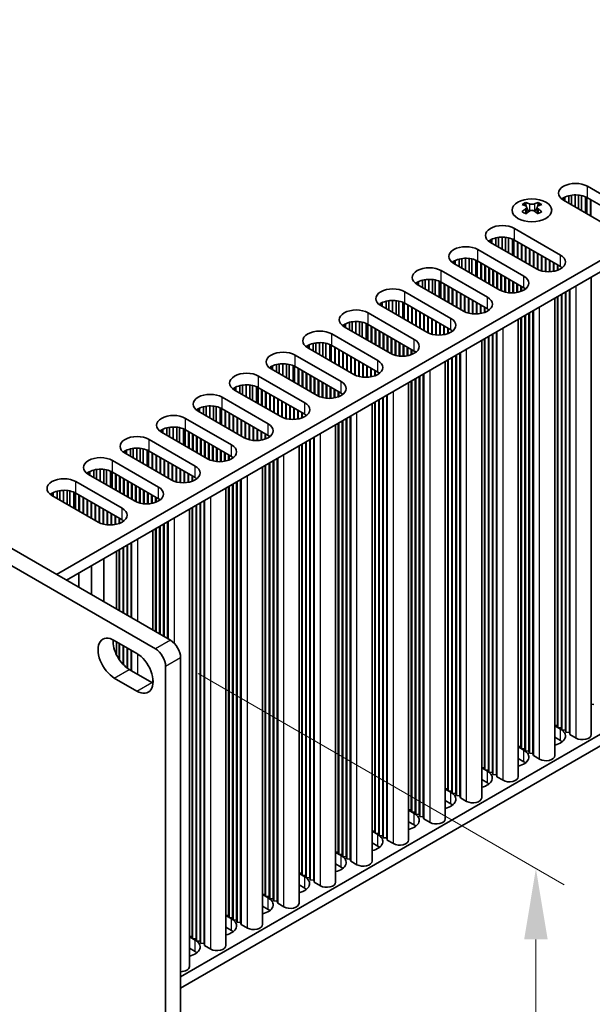
# Model space of a CAD drawing. Units: millimetres. Extents: x 0 to 9424, y 0 to 1686.
# Drawn here: x 520 to 621, y 791 to 965 of the extents above; entities that cross this region are included whole.
import ezdxf

# ---------------------------------------------------------------- set-up
doc = ezdxf.new("R2010")
doc.units = ezdxf.units.MM
doc.header["$LTSCALE"] = 5
doc.layers.get('Defpoints').update_dxf_attribs({"lineweight": 25})
for name, color, linetype, lineweight in [('Dimension (ISO)', 7, 'Continuous', 18), ('Visible (ISO)', 7, 'Continuous', 35), ('Visible Narrow (ISO)', 7, 'Continuous', 25)]:
    doc.layers.add(name, color=color, linetype=linetype, lineweight=lineweight)
doc.styles.add('Note Text (TK)', font='MS PGothic.ttf')
doc.dimstyles.new('Default - Method 1b (TK)', dxfattribs={"dimscale": 5, "dimtxt": 2.5, "dimasz": 2.5, "dimexe": 1, "dimexo": 1.5, "dimgap": 1, "dimtad": 1, "dimtoh": 1, "dimrnd": 1e-08, "dimdsep": 46, "dimtxsty": 'Note Text (TK)', "dimcen": 0.09, "dimdle": 5, "dimclrd": 100, "dimclre": 100, "dimclrt": 7, "dimadec": 1, "dimazin": 1, "dimtfac": 1, "dimtmove": 0, "dimatfit": 3, "dimfxl": 1, "dimtolj": 1, "dimlwd": -1, "dimlwe": -1, "dimarcsym": 0})

# ---------------------------------------------------------------- blocks, each defined once
blk = doc.blocks.new('*D15')
at = {"layer": 'Defpoints', "color": 0}
for p in [(119.11, 1010.89), (545.67, 764.61), (545.67, 687.04)]:
    blk.add_point(p, dxfattribs=at)
at = {"layer": 'Dimension (ISO)', "color": 100}
for p, q in [((119.11, 1002.23), (119.11, 927.55)), ((129.93, 927.07), (534.85, 693.29)), ((545.67, 755.95), (545.67, 681.27))]:
    blk.add_line(p, q, dxfattribs=at)
for points in [[(130.98, 928.87), (128.89, 925.27), (119.11, 933.32)], [(535.89, 695.1), (533.8, 691.49), (545.67, 687.04)]]:
    blk.add_solid(points, dxfattribs=at)
at = {"layer": 'Dimension (ISO)', "color": 7, "insert": (326.18, 825.43), "char_height": 12.5, "attachment_point": 4, "rotation": 330, "style": 'Note Text (TK)'}
blk.add_mtext('\\A1;{\\Q-30.000;\\W0.816;\\H0.816x;482.6}', dxfattribs=at)
blk = doc.blocks.new('*D16')
at = {"layer": 'Defpoints', "color": 0}
for p in [(543.9, 853.4), (543.9, 763.59), (611.08, 724.81)]:
    blk.add_point(p, dxfattribs=at)
at = {"layer": 'Dimension (ISO)', "color": 100}
for p, q in [((551.4, 849.07), (616.08, 811.73)), ((611.08, 802.12), (611.08, 737.31)), ((551.4, 759.26), (616.08, 721.92))]:
    blk.add_line(p, q, dxfattribs=at)
for points in [[(609, 802.12), (613.16, 802.12), (611.08, 814.62)], [(609, 737.31), (613.16, 737.31), (611.08, 724.81)]]:
    blk.add_solid(points, dxfattribs=at)
at = {"layer": 'Dimension (ISO)', "color": 7, "insert": (600.98, 761.3), "char_height": 12.5, "attachment_point": 4, "rotation": 90, "style": 'Note Text (TK)'}
blk.add_mtext('\\A1;{\\Q30.000;\\W0.816;\\H0.816x;88}', dxfattribs=at)

msp = doc.modelspace()

# ---------------------------------------------------------------- linework, layer by layer
at = {"layer": 'Visible (ISO)'}
for p, q in [((123.5286, 1099.1704), (546.5553, 854.9359)), ((120.877, 1097.6395), (543.9036, 853.4049)), ((723.2878, 980.2426), (526.4027, 866.5709)), ((723.2878, 978.2013), (528.1705, 865.5503)), ((620.1828, 935.1056), (628.3145, 930.4108)), ((609.2889, 932.2507), (609.2889, 931.98)), ((611.4544, 932.2507), (611.4544, 931.98)), ((615.9401, 932.6561), (615.9401, 933.0644)), ((624.0718, 927.9613), (615.9401, 932.6561)), ((616.1714, 932.5226), (616.1714, 933.1847)), ((616.8837, 932.1113), (616.8837, 933.4326)), ((617.3498, 931.8422), (617.3498, 933.5223)), ((617.9971, 931.4685), (617.9971, 933.5713)), ((618.6309, 931.1026), (618.6309, 933.5402)), ((619.1197, 930.8204), (619.1197, 933.4603)), ((619.8298, 930.4104), (619.8298, 933.2388)), ((620.0898, 930.2603), (620.0898, 933.1158)), ((628.3145, 928.3695), (620.1828, 933.0644)), ((620.7131, 929.9005), (620.7131, 932.7582)), ((620.8015, 929.8494), (620.8015, 932.7072)), ((609.4499, 931.3938), (609.4499, 930.3667)), ((611.2934, 931.3938), (611.2934, 930.3667)), ((607.2781, 927.6551), (615.4098, 922.9602)), ((603.0354, 925.2056), (603.0354, 925.6138)), ((611.1671, 920.5107), (603.0354, 925.2056)), ((603.2667, 925.0721), (603.2667, 925.7342)), ((603.979, 924.6608), (603.979, 925.9821)), ((604.4451, 924.3917), (604.4451, 926.0717)), ((605.0924, 924.018), (605.0924, 926.1208)), ((605.7262, 923.6521), (605.7262, 926.0897)), ((606.215, 923.3699), (606.215, 926.0098)), ((606.9251, 922.9599), (606.9251, 925.7882)), ((607.1851, 922.8098), (607.1851, 925.6653)), ((615.4098, 920.919), (607.2781, 925.6138)), ((607.8084, 922.4499), (607.8084, 925.3077)), ((607.8968, 922.3989), (607.8968, 925.2566)), ((600.8257, 923.9298), (608.9574, 919.235)), ((608.5155, 922.0417), (608.5155, 924.8994)), ((608.6039, 921.9906), (608.6039, 924.8484)), ((609.2226, 921.6334), (609.2226, 924.4912)), ((609.311, 921.5824), (609.311, 924.4401)), ((609.9297, 921.2252), (609.9297, 924.0829)), ((610.0181, 921.1741), (610.0181, 924.0319)), ((610.6368, 920.8169), (610.6368, 923.6747)), ((610.7252, 920.7659), (610.7252, 923.6236)), ((611.3439, 920.4166), (611.3439, 923.2664)), ((611.4323, 920.3748), (611.4323, 923.2154)), ((596.5831, 921.4803), (596.5831, 921.8886)), ((604.7148, 916.7855), (596.5831, 921.4803)), ((596.8143, 921.3468), (596.8143, 922.0089)), ((597.5267, 920.9355), (597.5267, 922.2568)), ((597.9928, 920.6664), (597.9928, 922.3465)), ((598.64, 920.2927), (598.64, 922.3955)), ((599.2738, 919.9268), (599.2738, 922.3644)), ((599.7627, 919.6446), (599.7627, 922.2845)), ((600.4728, 919.2346), (600.4728, 922.063)), ((600.7328, 919.0845), (600.7328, 921.94)), ((608.9574, 917.1937), (600.8257, 921.8886)), ((601.356, 918.7247), (601.356, 921.5824)), ((601.4444, 918.6736), (601.4444, 921.5314)), ((612.051, 920.1576), (612.051, 922.8582)), ((612.1394, 920.1355), (612.1394, 922.8071)), ((612.7581, 920.0307), (612.7581, 922.4499)), ((612.8465, 920.0223), (612.8465, 922.3989)), ((613.4652, 920.0064), (613.4652, 922.0417)), ((613.5536, 920.0102), (613.5536, 921.9906)), ((614.1724, 920.0803), (614.1724, 921.6334)), ((614.2607, 920.0969), (614.2607, 921.5824)), ((594.3734, 920.2046), (602.5051, 915.5097)), ((602.0631, 918.3164), (602.0631, 921.1741)), ((602.1515, 918.2654), (602.1515, 921.1231)), ((602.7703, 917.9082), (602.7703, 920.7659)), ((602.8586, 917.8571), (602.8586, 920.7149)), ((603.4774, 917.4999), (603.4774, 920.3577)), ((603.5658, 917.4489), (603.5658, 920.3066)), ((604.1845, 917.0917), (604.1845, 919.9494)), ((604.2729, 917.0406), (604.2729, 919.8984)), ((614.8795, 920.2671), (614.8795, 921.2252)), ((614.9678, 920.3003), (614.9678, 921.1741)), ((615.5866, 920.6221), (615.5866, 920.8076)), ((615.675, 920.6859), (615.675, 920.7438)), ((590.1307, 917.7551), (590.1307, 918.1633)), ((590.362, 917.6216), (590.362, 918.2836)), ((591.0743, 917.2103), (591.0743, 918.5316)), ((591.5404, 916.9412), (591.5404, 918.6212)), ((592.1877, 916.5675), (592.1877, 918.6702)), ((592.8215, 916.2016), (592.8215, 918.6391)), ((593.3103, 915.9193), (593.3103, 918.5593)), ((594.0204, 915.5093), (594.0204, 918.3377)), ((594.2804, 915.3592), (594.2804, 918.2147)), ((602.5051, 913.4685), (594.3734, 918.1633)), ((604.8916, 916.6913), (604.8916, 919.5412)), ((604.98, 916.6495), (604.98, 919.4901)), ((605.5987, 916.4324), (605.5987, 919.1329)), ((605.6871, 916.4103), (605.6871, 919.0819)), ((606.3058, 916.3055), (606.3058, 918.7247)), ((606.3942, 916.2971), (606.3942, 918.6736)), ((607.0129, 916.2812), (607.0129, 918.3164)), ((607.1013, 916.285), (607.1013, 918.2654)), ((620.8614, 838.2997), (620.8614, 919.0654)), ((587.921, 916.4793), (596.0527, 911.7844)), ((598.2624, 913.0602), (590.1307, 917.7551)), ((594.9037, 914.9994), (594.9037, 917.8571)), ((594.9921, 914.9484), (594.9921, 917.8061)), ((595.6108, 914.5911), (595.6108, 917.4489)), ((595.6992, 914.5401), (595.6992, 917.3979)), ((596.3179, 914.1829), (596.3179, 917.0406)), ((596.4063, 914.1319), (596.4063, 916.9896)), ((597.025, 913.7746), (597.025, 916.6324)), ((597.1134, 913.7236), (597.1134, 916.5814)), ((597.7321, 913.3664), (597.7321, 916.2241)), ((607.72, 916.3551), (607.72, 917.9082)), ((607.8084, 916.3717), (607.8084, 917.8571)), ((608.4271, 916.5418), (608.4271, 917.4999)), ((608.5155, 916.575), (608.5155, 917.4489)), ((609.1342, 916.8969), (609.1342, 917.0823)), ((609.2226, 916.9607), (609.2226, 917.0185)), ((616.2937, 839.0652), (616.2937, 916.4283)), ((616.3821, 838.708), (616.3821, 916.4793)), ((617.0008, 838.657), (617.0008, 916.8365)), ((617.0892, 838.2997), (617.0892, 916.8875)), ((583.9096, 913.8963), (583.9096, 914.5584)), ((584.622, 913.485), (584.622, 914.8063)), ((585.0881, 913.2159), (585.0881, 914.8959)), ((585.7353, 912.8422), (585.7353, 914.945)), ((586.3691, 912.4763), (586.3691, 914.9139)), ((586.858, 912.1941), (586.858, 914.834)), ((587.5681, 911.7841), (587.5681, 914.6124)), ((587.8281, 911.634), (587.8281, 914.4895)), ((597.8205, 913.3154), (597.8205, 916.1731)), ((598.4392, 912.966), (598.4392, 915.8159)), ((598.5276, 912.9242), (598.5276, 915.7649)), ((599.1463, 912.7071), (599.1463, 915.4076)), ((599.2347, 912.685), (599.2347, 915.3566)), ((599.8534, 912.5802), (599.8534, 914.9994)), ((599.9418, 912.5718), (599.9418, 914.9484)), ((600.5605, 912.5559), (600.5605, 914.5911)), ((600.6489, 912.5597), (600.6489, 914.5401)), ((614.409, 834.5745), (614.409, 915.3402)), ((614.8795, 839.8817), (614.8795, 915.6118)), ((614.9678, 839.5245), (614.9678, 915.6628)), ((615.5866, 839.4735), (615.5866, 916.02)), ((615.675, 839.1162), (615.675, 916.071)), ((581.4687, 912.754), (589.6004, 908.0592)), ((583.6784, 914.0298), (583.6784, 914.4381)), ((591.8101, 909.3349), (583.6784, 914.0298)), ((596.0527, 909.7432), (587.921, 914.4381)), ((588.4513, 911.2741), (588.4513, 914.1319)), ((588.5397, 911.2231), (588.5397, 914.0808)), ((589.1584, 910.8659), (589.1584, 913.7236)), ((589.2468, 910.8148), (589.2468, 913.6726)), ((589.8656, 910.4576), (589.8656, 913.3154)), ((589.9539, 910.4066), (589.9539, 913.2643)), ((590.5727, 910.0494), (590.5727, 912.9071)), ((590.6611, 909.9984), (590.6611, 912.8561)), ((601.2677, 912.6298), (601.2677, 914.1829)), ((601.356, 912.6464), (601.356, 914.1319)), ((601.9748, 912.8165), (601.9748, 913.7746)), ((602.0631, 912.8497), (602.0631, 913.7236)), ((602.6819, 913.1716), (602.6819, 913.3571)), ((602.7703, 913.2354), (602.7703, 913.2933)), ((609.9297, 834.9827), (609.9297, 912.754)), ((610.5484, 834.9317), (610.5484, 913.1112)), ((610.6368, 834.5745), (610.6368, 913.1623)), ((578.1696, 909.7597), (578.1696, 911.081)), ((578.6357, 909.4906), (578.6357, 911.1707)), ((579.283, 909.1169), (579.283, 911.2197)), ((579.9168, 908.751), (579.9168, 911.1886)), ((580.4056, 908.4688), (580.4056, 911.1087)), ((591.2798, 909.6411), (591.2798, 912.4989)), ((591.3682, 909.5901), (591.3682, 912.4478)), ((591.9869, 909.2408), (591.9869, 912.0906)), ((592.0753, 909.199), (592.0753, 912.0396)), ((592.694, 908.9819), (592.694, 911.6824)), ((592.7824, 908.9597), (592.7824, 911.6313)), ((593.4011, 908.8549), (593.4011, 911.2741)), ((593.4895, 908.8465), (593.4895, 911.2231)), ((607.9567, 830.8492), (607.9567, 911.6149)), ((608.4271, 836.1564), (608.4271, 911.8865)), ((608.5155, 835.7992), (608.5155, 911.9375)), ((609.1342, 835.7482), (609.1342, 912.2947)), ((609.2226, 835.391), (609.2226, 912.3458)), ((609.8413, 835.3399), (609.8413, 912.703)), ((577.226, 910.3045), (577.226, 910.7128)), ((585.3578, 905.6097), (577.226, 910.3045)), ((577.4573, 910.171), (577.4573, 910.8331)), ((581.1157, 908.0588), (581.1157, 910.8872)), ((581.3757, 907.9087), (581.3757, 910.7642)), ((589.6004, 906.0179), (581.4687, 910.7128)), ((581.999, 907.5489), (581.999, 910.4066)), ((582.0874, 907.4978), (582.0874, 910.3556)), ((582.7061, 907.1406), (582.7061, 909.9984)), ((582.7945, 907.0896), (582.7945, 909.9473)), ((583.4132, 906.7324), (583.4132, 909.5901)), ((583.5016, 906.6813), (583.5016, 909.5391)), ((594.1082, 908.8307), (594.1082, 910.8659)), ((594.1966, 908.8344), (594.1966, 910.8148)), ((594.8153, 908.9045), (594.8153, 910.4576)), ((594.9037, 908.9211), (594.9037, 910.4066)), ((595.5224, 909.0913), (595.5224, 910.0494)), ((595.6108, 909.1245), (595.6108, 909.9984)), ((596.2295, 909.4463), (596.2295, 909.6318)), ((596.3179, 909.5101), (596.3179, 909.568)), ((604.0961, 831.2064), (604.0961, 909.386)), ((604.1845, 830.8492), (604.1845, 909.437)), ((575.0163, 909.0288), (583.148, 904.3339)), ((584.1203, 906.3241), (584.1203, 909.1819)), ((584.2087, 906.2731), (584.2087, 909.1308)), ((584.8274, 905.9159), (584.8274, 908.7736)), ((584.9158, 905.8648), (584.9158, 908.7226)), ((585.5345, 905.5155), (585.5345, 908.3654)), ((585.6229, 905.4737), (585.6229, 908.3143)), ((586.2416, 905.2566), (586.2416, 907.9571)), ((586.33, 905.2345), (586.33, 907.9061)), ((586.9487, 905.1297), (586.9487, 907.5489)), ((601.5043, 827.1239), (601.5043, 907.8896)), ((601.9748, 832.4312), (601.9748, 908.1612)), ((602.0631, 832.074), (602.0631, 908.2123)), ((602.6819, 832.0229), (602.6819, 908.5695)), ((602.7703, 831.6657), (602.7703, 908.6205)), ((603.389, 831.6147), (603.389, 908.9777)), ((603.4774, 831.2575), (603.4774, 909.0288)), ((570.7737, 906.5793), (570.7737, 906.9875)), ((578.9054, 901.8844), (570.7737, 906.5793)), ((571.0049, 906.4458), (571.0049, 907.1078)), ((571.7173, 906.0345), (571.7173, 907.3558)), ((572.1834, 905.7654), (572.1834, 907.4454)), ((572.8306, 905.3917), (572.8306, 907.4944)), ((573.4644, 905.0258), (573.4644, 907.4633)), ((573.9533, 904.7435), (573.9533, 907.3835)), ((574.6634, 904.3335), (574.6634, 907.1619)), ((574.9234, 904.1834), (574.9234, 907.0389)), ((583.148, 902.2927), (575.0163, 906.9875)), ((575.5466, 903.8236), (575.5466, 906.6813)), ((575.635, 903.7726), (575.635, 906.6303)), ((576.2538, 903.4153), (576.2538, 906.2731)), ((576.3421, 903.3643), (576.3421, 906.2221)), ((576.9609, 903.0071), (576.9609, 905.8648)), ((577.0492, 902.9561), (577.0492, 905.8138)), ((587.0371, 905.1213), (587.0371, 907.4978)), ((587.6558, 905.1054), (587.6558, 907.1406)), ((587.7442, 905.1092), (587.7442, 907.0896)), ((588.363, 905.1793), (588.363, 906.7324)), ((588.4513, 905.1959), (588.4513, 906.6813)), ((589.0701, 905.366), (589.0701, 906.3241)), ((589.1584, 905.3992), (589.1584, 906.2731)), ((589.7772, 905.7211), (589.7772, 905.9066)), ((589.8656, 905.7849), (589.8656, 905.8427)), ((568.564, 905.3035), (576.6957, 900.6086)), ((577.668, 902.5989), (577.668, 905.4566)), ((577.7564, 902.5478), (577.7564, 905.4056)), ((578.3751, 902.1906), (578.3751, 905.0483)), ((578.4635, 902.1396), (578.4635, 904.9973)), ((579.0822, 901.7902), (579.0822, 904.6401)), ((579.1706, 901.7484), (579.1706, 904.5891)), ((579.7893, 901.5313), (579.7893, 904.2318)), ((579.8777, 901.5092), (579.8777, 904.1808)), ((595.052, 823.3987), (595.052, 904.1644)), ((595.5224, 828.7059), (595.5224, 904.436)), ((595.6108, 828.3487), (595.6108, 904.487)), ((596.2295, 828.2977), (596.2295, 904.8442)), ((596.3179, 827.9404), (596.3179, 904.8952)), ((596.9366, 827.8894), (596.9366, 905.2525)), ((597.025, 827.5322), (597.025, 905.3035)), ((597.6437, 827.4812), (597.6437, 905.6607)), ((597.7321, 827.1239), (597.7321, 905.7117)), ((564.3213, 902.854), (564.3213, 903.2623)), ((572.4531, 898.1592), (564.3213, 902.854)), ((564.5526, 902.7205), (564.5526, 903.3826)), ((565.2649, 902.3092), (565.2649, 903.6305)), ((565.731, 902.0401), (565.731, 903.7201)), ((566.3783, 901.6664), (566.3783, 903.7692)), ((567.0121, 901.3005), (567.0121, 903.7381)), ((567.5009, 901.0183), (567.5009, 903.6582)), ((568.211, 900.6083), (568.211, 903.4366)), ((568.471, 900.4582), (568.471, 903.3137)), ((576.6957, 898.5674), (568.564, 903.2623)), ((569.0943, 900.0983), (569.0943, 902.9561)), ((569.1827, 900.0473), (569.1827, 902.905)), ((569.8014, 899.6901), (569.8014, 902.5478)), ((569.8898, 899.6391), (569.8898, 902.4968)), ((580.4964, 901.4044), (580.4964, 903.8236)), ((580.5848, 901.396), (580.5848, 903.7726)), ((581.2035, 901.3801), (581.2035, 903.4153)), ((581.2919, 901.3839), (581.2919, 903.3643)), ((581.9106, 901.454), (581.9106, 903.0071)), ((581.999, 901.4706), (581.999, 902.9561)), ((582.6177, 901.6407), (582.6177, 902.5989)), ((582.7061, 901.6739), (582.7061, 902.5478)), ((562.1116, 901.5782), (570.2433, 896.8834)), ((570.5085, 899.2818), (570.5085, 902.1396)), ((570.5969, 899.2308), (570.5969, 902.0885)), ((571.2156, 898.8736), (571.2156, 901.7313)), ((571.304, 898.8226), (571.304, 901.6803)), ((571.9227, 898.4653), (571.9227, 901.3231)), ((572.0111, 898.4143), (572.0111, 901.272)), ((572.6298, 898.065), (572.6298, 900.9148)), ((572.7182, 898.0232), (572.7182, 900.8638)), ((583.3248, 901.9958), (583.3248, 902.1813)), ((583.4132, 902.0596), (583.4132, 902.1175)), ((589.0701, 824.9806), (589.0701, 900.7107)), ((589.1584, 824.6234), (589.1584, 900.7617)), ((589.7772, 824.5724), (589.7772, 901.119)), ((589.8656, 824.2152), (589.8656, 901.17)), ((590.4843, 824.1641), (590.4843, 901.5272)), ((590.5727, 823.8069), (590.5727, 901.5782)), ((591.1914, 823.7559), (591.1914, 901.9354)), ((591.2798, 823.3987), (591.2798, 901.9865)), ((557.869, 899.1287), (557.869, 899.537)), ((566.0007, 894.4339), (557.869, 899.1287)), ((558.1002, 898.9952), (558.1002, 899.6573)), ((558.8126, 898.5839), (558.8126, 899.9052)), ((559.2787, 898.3148), (559.2787, 899.9949)), ((559.9259, 897.9412), (559.9259, 900.0439)), ((560.5597, 897.5752), (560.5597, 900.0128)), ((561.0486, 897.293), (561.0486, 899.9329)), ((561.7587, 896.883), (561.7587, 899.7114)), ((562.0187, 896.7329), (562.0187, 899.5884)), ((570.2433, 894.8421), (562.1116, 899.537)), ((562.6419, 896.3731), (562.6419, 899.2308)), ((562.7303, 896.322), (562.7303, 899.1798)), ((573.3369, 897.8061), (573.3369, 900.5066)), ((573.4253, 897.7839), (573.4253, 900.4555)), ((574.044, 897.6791), (574.044, 900.0983)), ((574.1324, 897.6707), (574.1324, 900.0473)), ((574.7511, 897.6549), (574.7511, 899.6901)), ((574.8395, 897.6586), (574.8395, 899.6391)), ((575.4583, 897.7287), (575.4583, 899.2818)), ((575.5466, 897.7453), (575.5466, 899.2308)), ((576.1654, 897.9155), (576.1654, 898.8736)), ((588.5996, 819.6734), (588.5996, 900.4391)), ((555.6593, 897.853), (563.791, 893.1581)), ((563.3491, 895.9648), (563.3491, 898.8226)), ((563.4374, 895.9138), (563.4374, 898.7715)), ((564.0562, 895.5566), (564.0562, 898.4143)), ((564.1445, 895.5055), (564.1445, 898.3633)), ((564.7633, 895.1483), (564.7633, 898.0061)), ((564.8517, 895.0973), (564.8517, 897.955)), ((565.4704, 894.7401), (565.4704, 897.5978)), ((565.5588, 894.689), (565.5588, 897.5468)), ((566.1775, 894.3397), (566.1775, 897.1896)), ((566.2659, 894.2979), (566.2659, 897.1385)), ((576.2538, 897.9487), (576.2538, 898.8226)), ((576.8725, 898.2705), (576.8725, 898.456)), ((576.9609, 898.3343), (576.9609, 898.3922)), ((583.3248, 820.8471), (583.3248, 897.3937)), ((583.4132, 820.4899), (583.4132, 897.4447)), ((584.0319, 820.4389), (584.0319, 897.8019)), ((584.1203, 820.0817), (584.1203, 897.853)), ((584.739, 820.0306), (584.739, 898.2102)), ((584.8274, 819.6734), (584.8274, 898.2612)), ((723.2878, 896.5517), (548.323, 795.5357)), ((551.4166, 895.4035), (551.4166, 895.8117)), ((559.5484, 890.7086), (551.4166, 895.4035)), ((551.6479, 895.27), (551.6479, 895.932)), ((552.3602, 894.8587), (552.3602, 896.18)), ((552.8263, 894.5896), (552.8263, 896.2696)), ((553.4736, 894.2159), (553.4736, 896.3186)), ((554.1074, 893.85), (554.1074, 896.2875)), ((554.5962, 893.5677), (554.5962, 896.2077)), ((555.3063, 893.1577), (555.3063, 895.9861)), ((555.5663, 893.0076), (555.5663, 895.8631)), ((563.791, 891.1169), (555.6593, 895.8117)), ((556.1896, 892.6478), (556.1896, 895.5055)), ((556.278, 892.5968), (556.278, 895.4545)), ((566.8846, 894.0808), (566.8846, 896.7813)), ((566.973, 894.0587), (566.973, 896.7303)), ((567.5917, 893.9539), (567.5917, 896.3731)), ((567.6801, 893.9455), (567.6801, 896.322)), ((568.2988, 893.9296), (568.2988, 895.9648)), ((568.3872, 893.9334), (568.3872, 895.9138)), ((569.0059, 894.0035), (569.0059, 895.5566)), ((569.0943, 894.0201), (569.0943, 895.5055)), ((582.1473, 815.9482), (582.1473, 896.7138)), ((582.6177, 821.2554), (582.6177, 896.9854)), ((582.7061, 820.8982), (582.7061, 897.0365)), ((723.2878, 894.5104), (548.323, 793.4945)), ((549.2069, 894.1277), (557.3386, 889.4328)), ((556.8967, 892.2396), (556.8967, 895.0973)), ((556.9851, 892.1885), (556.9851, 895.0463)), ((557.6038, 891.8313), (557.6038, 894.689)), ((557.6922, 891.7803), (557.6922, 894.638)), ((558.3109, 891.4231), (558.3109, 894.2808)), ((558.3993, 891.372), (558.3993, 894.2298)), ((559.018, 891.0148), (559.018, 893.8725)), ((559.1064, 890.9638), (559.1064, 893.8215)), ((569.713, 894.1902), (569.713, 895.1483)), ((569.8014, 894.2234), (569.8014, 895.0973)), ((570.4201, 894.5453), (570.4201, 894.7308)), ((570.5085, 894.6091), (570.5085, 894.6669)), ((576.8725, 817.1219), (576.8725, 893.6684)), ((576.9609, 816.7646), (576.9609, 893.7195)), ((577.5796, 816.7136), (577.5796, 894.0767)), ((577.668, 816.3564), (577.668, 894.1277)), ((578.2867, 816.3054), (578.2867, 894.4849)), ((578.3751, 815.9482), (578.3751, 894.5359)), ((544.9643, 891.6782), (544.9643, 892.0865)), ((545.1955, 891.5447), (545.1955, 892.2068)), ((545.9079, 891.1334), (545.9079, 892.4547)), ((546.374, 890.8643), (546.374, 892.5443)), ((547.0212, 890.4906), (547.0212, 892.5934)), ((547.655, 890.1247), (547.655, 892.5623)), ((548.1439, 889.8425), (548.1439, 892.4824)), ((548.854, 889.4325), (548.854, 892.2609)), ((549.114, 889.2824), (549.114, 892.1379)), ((557.3386, 887.3916), (549.2069, 892.0865)), ((559.7251, 890.6144), (559.7251, 893.4643)), ((559.8135, 890.5726), (559.8135, 893.4133)), ((560.4322, 890.3555), (560.4322, 893.056)), ((560.5206, 890.3334), (560.5206, 893.005)), ((561.1393, 890.2286), (561.1393, 892.6478)), ((561.2277, 890.2202), (561.2277, 892.5968)), ((561.8465, 890.2043), (561.8465, 892.2396)), ((561.9348, 890.2081), (561.9348, 892.1885)), ((575.6949, 812.2229), (575.6949, 892.9886)), ((576.1654, 817.5301), (576.1654, 893.2602)), ((576.2538, 817.1729), (576.2538, 893.3112)), ((542.7546, 890.4024), (550.8863, 885.7076)), ((553.096, 886.9834), (544.9643, 891.6782)), ((549.7372, 888.9225), (549.7372, 891.7803)), ((549.8256, 888.8715), (549.8256, 891.7292)), ((550.4444, 888.5143), (550.4444, 891.372)), ((550.5327, 888.4633), (550.5327, 891.321)), ((551.1515, 888.106), (551.1515, 890.9638)), ((551.2398, 888.055), (551.2398, 890.9127)), ((551.8586, 887.6978), (551.8586, 890.5555)), ((551.947, 887.6468), (551.947, 890.5045)), ((552.5657, 887.2895), (552.5657, 890.1473)), ((562.5536, 890.2782), (562.5536, 891.8313)), ((562.6419, 890.2948), (562.6419, 891.7803)), ((563.2607, 890.4649), (563.2607, 891.4231)), ((563.3491, 890.4981), (563.3491, 891.372)), ((563.9678, 890.82), (563.9678, 891.0055)), ((564.0562, 890.8838), (564.0562, 890.9417)), ((571.1272, 812.9884), (571.1272, 890.3514)), ((571.2156, 812.6311), (571.2156, 890.4024)), ((571.8343, 812.5801), (571.8343, 890.7597)), ((571.9227, 812.2229), (571.9227, 890.8107)), ((538.7432, 887.8194), (538.7432, 888.4815)), ((539.4555, 887.4082), (539.4555, 888.7295)), ((539.9216, 887.139), (539.9216, 888.8191)), ((540.5689, 886.7654), (540.5689, 888.8681)), ((541.2027, 886.3994), (541.2027, 888.837)), ((541.6915, 886.1172), (541.6915, 888.7572)), ((542.4016, 885.7072), (542.4016, 888.5356)), ((542.6616, 885.5571), (542.6616, 888.4126)), ((552.6541, 887.2385), (552.6541, 890.0962)), ((553.2728, 886.8892), (553.2728, 889.739)), ((553.3612, 886.8474), (553.3612, 889.688)), ((553.9799, 886.6303), (553.9799, 889.3308)), ((554.0683, 886.6081), (554.0683, 889.2798)), ((554.687, 886.5033), (554.687, 888.9225)), ((554.7754, 886.4949), (554.7754, 888.8715)), ((555.3941, 886.4791), (555.3941, 888.5143)), ((555.4825, 886.4828), (555.4825, 888.4633)), ((569.2426, 808.4976), (569.2426, 889.2633)), ((569.713, 813.8048), (569.713, 889.5349)), ((569.8014, 813.4476), (569.8014, 889.5859)), ((570.4201, 813.3966), (570.4201, 889.9432)), ((570.5085, 813.0394), (570.5085, 889.9942)), ((536.3022, 886.6772), (544.4339, 881.9823)), ((538.5119, 887.9529), (538.5119, 888.3612)), ((546.6437, 883.2581), (538.5119, 887.9529)), ((550.8863, 883.6663), (542.7546, 888.3612)), ((543.2849, 885.1973), (543.2849, 888.055)), ((543.3733, 885.1462), (543.3733, 888.004)), ((543.992, 884.789), (543.992, 887.6468)), ((544.0804, 884.738), (544.0804, 887.5957)), ((544.6991, 884.3808), (544.6991, 887.2385)), ((544.7875, 884.3297), (544.7875, 887.1875)), ((545.4062, 883.9725), (545.4062, 886.8303)), ((545.4946, 883.9215), (545.4946, 886.7792)), ((556.1012, 886.5529), (556.1012, 888.106)), ((556.1896, 886.5695), (556.1896, 888.055)), ((556.8083, 886.7397), (556.8083, 887.6978)), ((556.8967, 886.7729), (556.8967, 887.6468)), ((557.5154, 887.0947), (557.5154, 887.2802)), ((557.6038, 887.1585), (557.6038, 887.2164)), ((564.7633, 808.9059), (564.7633, 886.6772)), ((565.382, 808.8548), (565.382, 887.0344)), ((565.4704, 808.4976), (565.4704, 887.0854)), ((533.0032, 883.6829), (533.0032, 885.0042)), ((533.4693, 883.4138), (533.4693, 885.0938)), ((534.1165, 883.0401), (534.1165, 885.1428)), ((534.7503, 882.6742), (534.7503, 885.1117)), ((535.2392, 882.3919), (535.2392, 885.0319)), ((546.1133, 883.5643), (546.1133, 886.422)), ((546.2017, 883.5132), (546.2017, 886.371)), ((546.8204, 883.1639), (546.8204, 886.0138)), ((546.9088, 883.1221), (546.9088, 885.9627)), ((547.5275, 882.905), (547.5275, 885.6055)), ((547.6159, 882.8829), (547.6159, 885.5545)), ((548.2346, 882.7781), (548.2346, 885.1973)), ((548.323, 882.7697), (548.323, 885.1462)), ((562.7902, 804.7724), (562.7902, 885.538)), ((563.2607, 810.0796), (563.2607, 885.8096)), ((563.3491, 809.7224), (563.3491, 885.8607)), ((563.9678, 809.6713), (563.9678, 886.2179)), ((564.0562, 809.3141), (564.0562, 886.2689)), ((564.6749, 809.2631), (564.6749, 886.6261)), ((532.0596, 884.2277), (532.0596, 884.6359)), ((540.1913, 879.5328), (532.0596, 884.2277)), ((532.2908, 884.0942), (532.2908, 884.7562)), ((535.9493, 881.9819), (535.9493, 884.8103)), ((536.2093, 881.8318), (536.2093, 884.6873)), ((544.4339, 879.9411), (536.3022, 884.6359)), ((536.8325, 881.472), (536.8325, 884.3297)), ((536.9209, 881.421), (536.9209, 884.2787)), ((537.5397, 881.0638), (537.5397, 883.9215)), ((537.628, 881.0127), (537.628, 883.8705)), ((538.2468, 880.6555), (538.2468, 883.5132)), ((538.3351, 880.6045), (538.3351, 883.4622)), ((548.9418, 882.7538), (548.9418, 884.789)), ((549.0301, 882.7576), (549.0301, 884.738)), ((549.6489, 882.8277), (549.6489, 884.3808)), ((549.7372, 882.8443), (549.7372, 884.3297)), ((550.356, 883.0144), (550.356, 883.9725)), ((550.4444, 883.0476), (550.4444, 883.9215)), ((551.0631, 883.3695), (551.0631, 883.555)), ((551.1515, 883.4333), (551.1515, 883.4911)), ((558.9296, 805.1296), (558.9296, 883.3091)), ((559.018, 804.7724), (559.018, 883.3602)), ((529.8499, 882.9519), (537.9816, 878.257)), ((538.9539, 880.2473), (538.9539, 883.105)), ((539.0423, 880.1962), (539.0423, 883.054)), ((539.661, 879.839), (539.661, 882.6967)), ((539.7494, 879.788), (539.7494, 882.6457)), ((540.3681, 879.4386), (540.3681, 882.2885)), ((540.4565, 879.3968), (540.4565, 882.2375)), ((541.0752, 879.1797), (541.0752, 881.8803)), ((541.1636, 879.1576), (541.1636, 881.8292)), ((541.7823, 879.0528), (541.7823, 881.472)), ((556.3379, 801.0471), (556.3379, 881.8128)), ((556.8083, 806.3543), (556.8083, 882.0844)), ((556.8967, 805.9971), (556.8967, 882.1354)), ((557.5154, 805.9461), (557.5154, 882.4926)), ((557.6038, 805.5889), (557.6038, 882.5437)), ((558.2225, 805.5378), (558.2225, 882.9009)), ((558.3109, 805.1806), (558.3109, 882.9519)), ((525.6072, 880.5024), (525.6072, 880.9107)), ((533.739, 875.8076), (525.6072, 880.5024)), ((525.8385, 880.3689), (525.8385, 881.031)), ((526.5508, 879.9576), (526.5508, 881.2789)), ((527.0169, 879.6885), (527.0169, 881.3685)), ((527.6642, 879.3148), (527.6642, 881.4176)), ((528.298, 878.9489), (528.298, 881.3865)), ((528.7868, 878.6667), (528.7868, 881.3066)), ((529.4969, 878.2567), (529.4969, 881.0851)), ((529.7569, 878.1066), (529.7569, 880.9621)), ((537.9816, 876.2158), (529.8499, 880.9107)), ((530.3802, 877.7467), (530.3802, 880.6045)), ((530.4686, 877.6957), (530.4686, 880.5534)), ((531.0873, 877.3385), (531.0873, 880.1962)), ((531.1757, 877.2875), (531.1757, 880.1452)), ((531.7944, 876.9302), (531.7944, 879.788)), ((531.8828, 876.8792), (531.8828, 879.7369)), ((541.8707, 879.0444), (541.8707, 881.421)), ((542.4894, 879.0285), (542.4894, 881.0638)), ((542.5778, 879.0323), (542.5778, 881.0127)), ((543.1965, 879.1024), (543.1965, 880.6555)), ((543.2849, 879.119), (543.2849, 880.6045)), ((543.9036, 879.2892), (543.9036, 880.2473)), ((543.992, 879.3223), (543.992, 880.1962)), ((544.6107, 879.6442), (544.6107, 879.8297)), ((544.6991, 879.708), (544.6991, 879.7659)), ((532.5015, 876.522), (532.5015, 879.3797)), ((532.5899, 876.471), (532.5899, 879.3287)), ((533.2086, 876.1137), (533.2086, 878.9715)), ((533.297, 876.0627), (533.297, 878.9205)), ((533.9157, 875.7134), (533.9157, 878.5632)), ((534.0041, 875.6716), (534.0041, 878.5122)), ((534.6228, 875.4545), (534.6228, 878.155)), ((534.7112, 875.4323), (534.7112, 878.104)), ((549.8855, 797.3218), (549.8855, 878.0875)), ((550.356, 802.6291), (550.356, 878.3591)), ((550.4444, 802.2718), (550.4444, 878.4101)), ((551.0631, 802.2208), (551.0631, 878.7674)), ((551.1515, 801.8636), (551.1515, 878.8184)), ((551.7702, 801.8126), (551.7702, 879.1756)), ((551.8586, 801.4553), (551.8586, 879.2266)), ((552.4773, 801.4043), (552.4773, 879.5839)), ((552.5657, 801.0471), (552.5657, 879.6349)), ((535.3299, 875.3275), (535.3299, 877.7467)), ((535.4183, 875.3191), (535.4183, 877.6957)), ((536.0371, 875.3033), (536.0371, 877.3385)), ((536.1254, 875.307), (536.1254, 877.2875)), ((536.7442, 875.3771), (536.7442, 876.9302)), ((536.8325, 875.3937), (536.8325, 876.8792)), ((537.4513, 875.5639), (537.4513, 876.522)), ((537.5397, 875.5971), (537.5397, 876.471)), ((538.1584, 875.9189), (538.1584, 876.1044)), ((538.2468, 875.9827), (538.2468, 876.0406)), ((543.9036, 856.4668), (543.9036, 874.6338)), ((543.992, 856.4158), (543.992, 874.6849)), ((544.6107, 856.0585), (544.6107, 875.0421)), ((544.6991, 856.0075), (544.6991, 875.0931)), ((545.3178, 855.6503), (545.3178, 875.4503)), ((545.4062, 855.5993), (545.4062, 875.5014)), ((546.0249, 855.242), (546.0249, 875.8586)), ((546.1133, 855.191), (546.1133, 875.9096)), ((543.4332, 856.7384), (543.4332, 874.3622)), ((538.1584, 859.7838), (538.1584, 871.3168)), ((538.2468, 859.7328), (538.2468, 871.3679)), ((538.8655, 859.3756), (538.8655, 871.7251)), ((538.9539, 859.3245), (538.9539, 871.7761)), ((539.5726, 858.9673), (539.5726, 872.1333)), ((539.661, 858.9163), (539.661, 872.1844)), ((534.7711, 861.7394), (534.7711, 869.3612)), ((536.9808, 860.4637), (536.9808, 870.637)), ((537.4513, 860.1921), (537.4513, 870.9086)), ((537.5397, 860.141), (537.5397, 870.9596)), ((532.5614, 863.0152), (532.5614, 868.0854)), ((530.3517, 864.291), (530.3517, 866.8096)), ((536.6116, 854.9103), (540.5891, 852.614)), ((536.9808, 852.4278), (536.9808, 854.6972)), ((537.4513, 851.5965), (537.4513, 854.4256)), ((537.5397, 851.4658), (537.5397, 854.3745)), ((538.1584, 850.7003), (538.1584, 854.0173)), ((538.2468, 850.6087), (538.2468, 853.9663)), ((538.8655, 850.0688), (538.8655, 853.6091)), ((538.9539, 850.0051), (538.9539, 853.558)), ((539.5726, 849.6286), (539.5726, 853.2008)), ((539.661, 849.5776), (539.661, 853.1498)), ((545.6714, 764.6109), (545.6714, 850.3431)), ((548.323, 851.874), (548.323, 766.1419)), ((539.2632, 849.8072), (543.2407, 847.5108)), ((540.5891, 845.9799), (536.6116, 848.2763)), ((543.4332, 847.4072), (543.4332, 848.1209)), ((620.8614, 843.6458), (621.3318, 843.607)), ((614.409, 839.9205), (614.8795, 839.8817)), ((614.409, 839.8471), (615.4098, 839.2693)), ((614.8795, 839.8817), (614.9678, 839.5245)), ((614.9678, 839.5245), (615.5866, 839.4735)), ((615.5866, 839.4735), (615.675, 839.1162)), ((615.675, 839.1162), (616.2937, 839.0652)), ((616.2937, 839.0652), (616.3821, 838.708)), ((616.3821, 838.708), (617.0008, 838.657)), ((617.0008, 838.657), (617.0892, 838.2997)), ((617.0892, 838.2997), (618.194, 837.6619)), ((615.4098, 837.2281), (614.409, 837.8059)), ((607.9567, 836.1952), (608.4271, 836.1564)), ((607.9567, 836.1219), (608.9574, 835.5441)), ((608.4271, 836.1564), (608.5155, 835.7992)), ((608.5155, 835.7992), (609.1342, 835.7482)), ((609.1342, 835.7482), (609.2226, 835.391)), ((609.2226, 835.391), (609.8413, 835.3399)), ((609.8413, 835.3399), (609.9297, 834.9827)), ((609.9297, 834.9827), (610.5484, 834.9317)), ((610.5484, 834.9317), (610.6368, 834.5745)), ((610.6368, 834.5745), (611.7417, 833.9366)), ((608.9574, 833.5028), (607.9567, 834.0806)), ((601.5043, 832.47), (601.9748, 832.4312)), ((601.5043, 832.3966), (602.5051, 831.8188)), ((601.9748, 832.4312), (602.0631, 832.074)), ((602.0631, 832.074), (602.6819, 832.0229)), ((602.6819, 832.0229), (602.7703, 831.6657)), ((602.7703, 831.6657), (603.389, 831.6147)), ((603.389, 831.6147), (603.4774, 831.2575)), ((603.4774, 831.2575), (604.0961, 831.2064)), ((604.0961, 831.2064), (604.1845, 830.8492)), ((602.5051, 829.7776), (601.5043, 830.3554)), ((604.1845, 830.8492), (605.2893, 830.2113)), ((595.052, 828.7447), (595.5224, 828.7059)), ((595.052, 828.6713), (596.0527, 828.0935)), ((595.5224, 828.7059), (595.6108, 828.3487)), ((595.6108, 828.3487), (596.2295, 828.2977)), ((596.2295, 828.2977), (596.3179, 827.9404)), ((596.3179, 827.9404), (596.9366, 827.8894)), ((596.9366, 827.8894), (597.025, 827.5322)), ((596.0527, 826.0523), (595.052, 826.6301)), ((597.025, 827.5322), (597.6437, 827.4812)), ((597.6437, 827.4812), (597.7321, 827.1239)), ((597.7321, 827.1239), (598.837, 826.4861)), ((588.5996, 825.0194), (589.0701, 824.9806)), ((588.5996, 824.9461), (589.6004, 824.3683)), ((589.0701, 824.9806), (589.1584, 824.6234)), ((589.1584, 824.6234), (589.7772, 824.5724)), ((589.7772, 824.5724), (589.8656, 824.2152)), ((589.8656, 824.2152), (590.4843, 824.1641)), ((590.4843, 824.1641), (590.5727, 823.8069)), ((589.6004, 822.327), (588.5996, 822.9048)), ((590.5727, 823.8069), (591.1914, 823.7559)), ((591.1914, 823.7559), (591.2798, 823.3987)), ((591.2798, 823.3987), (592.3846, 822.7608)), ((582.1473, 821.2942), (582.6177, 821.2554)), ((582.1473, 821.2208), (583.148, 820.643)), ((582.6177, 821.2554), (582.7061, 820.8982)), ((582.7061, 820.8982), (583.3248, 820.8471)), ((583.3248, 820.8471), (583.4132, 820.4899)), ((583.148, 818.6018), (582.1473, 819.1796)), ((583.4132, 820.4899), (584.0319, 820.4389)), ((584.0319, 820.4389), (584.1203, 820.0817)), ((584.1203, 820.0817), (584.739, 820.0306)), ((584.739, 820.0306), (584.8274, 819.6734)), ((584.8274, 819.6734), (585.9323, 819.0355)), ((575.6949, 817.5689), (576.1654, 817.5301)), ((575.6949, 817.4955), (576.6957, 816.9177)), ((576.1654, 817.5301), (576.2538, 817.1729)), ((576.2538, 817.1729), (576.8725, 817.1219)), ((576.6957, 814.8765), (575.6949, 815.4543)), ((576.8725, 817.1219), (576.9609, 816.7646)), ((576.9609, 816.7646), (577.5796, 816.7136)), ((577.5796, 816.7136), (577.668, 816.3564)), ((577.668, 816.3564), (578.2867, 816.3054)), ((578.2867, 816.3054), (578.3751, 815.9482)), ((578.3751, 815.9482), (579.4799, 815.3103)), ((569.2426, 813.8436), (569.713, 813.8048)), ((569.2426, 813.7703), (570.2433, 813.1925)), ((569.713, 813.8048), (569.8014, 813.4476)), ((569.8014, 813.4476), (570.4201, 813.3966)), ((570.4201, 813.3966), (570.5085, 813.0394)), ((570.5085, 813.0394), (571.1272, 812.9884)), ((571.1272, 812.9884), (571.2156, 812.6311)), ((571.2156, 812.6311), (571.8343, 812.5801)), ((571.8343, 812.5801), (571.9227, 812.2229)), ((571.9227, 812.2229), (573.0276, 811.585)), ((570.2433, 811.1512), (569.2426, 811.729)), ((562.7902, 810.1184), (563.2607, 810.0796)), ((562.7902, 810.045), (563.791, 809.4672)), ((563.2607, 810.0796), (563.3491, 809.7224)), ((563.3491, 809.7224), (563.9678, 809.6713)), ((563.9678, 809.6713), (564.0562, 809.3141)), ((564.0562, 809.3141), (564.6749, 809.2631)), ((564.6749, 809.2631), (564.7633, 808.9059)), ((564.7633, 808.9059), (565.382, 808.8548)), ((565.382, 808.8548), (565.4704, 808.4976)), ((565.4704, 808.4976), (566.5752, 807.8597)), ((563.791, 807.426), (562.7902, 808.0038)), ((556.3379, 806.3931), (556.8083, 806.3543)), ((556.3379, 806.3197), (557.3386, 805.7419)), ((556.8083, 806.3543), (556.8967, 805.9971)), ((556.8967, 805.9971), (557.5154, 805.9461)), ((557.5154, 805.9461), (557.6038, 805.5889)), ((557.6038, 805.5889), (558.2225, 805.5378)), ((558.2225, 805.5378), (558.3109, 805.1806)), ((558.3109, 805.1806), (558.9296, 805.1296)), ((558.9296, 805.1296), (559.018, 804.7724)), ((557.3386, 803.7007), (556.3379, 804.2785)), ((559.018, 804.7724), (560.1229, 804.1345)), ((549.8855, 802.6679), (550.356, 802.6291)), ((549.8855, 802.5945), (550.8863, 802.0167)), ((550.356, 802.6291), (550.4444, 802.2718)), ((550.4444, 802.2718), (551.0631, 802.2208)), ((551.0631, 802.2208), (551.1515, 801.8636)), ((551.1515, 801.8636), (551.7702, 801.8126)), ((551.7702, 801.8126), (551.8586, 801.4553)), ((550.8863, 799.9754), (549.8855, 800.5532)), ((551.8586, 801.4553), (552.4773, 801.4043)), ((552.4773, 801.4043), (552.5657, 801.0471)), ((552.5657, 801.0471), (553.6705, 800.4092))]:
    msp.add_line(p, q, dxfattribs=at)
for centre, major_axis, start_param, end_param in [((618.0614, 933.8809), (-3, 0), 3.92699082, 7.06858347), ((608.9574, 924.693), (4.5171, 7.8238), 0.73348815, 0.83730818), ((610.7031, 924.0678), (4.6205, -8.0029), 2.47483151, 2.57434848), ((610.1728, 931.4697), (0.625, -1.0825), 3.92699082, 4.29658814), ((610.0402, 924.0678), (4.6205, 8.0029), 0.56724417, 0.66676114), ((610.5705, 931.4697), (0.625, 1.0825), 5.12818982, 5.49778714), ((611.7859, 924.693), (4.5171, -7.8238), 2.30428447, 2.40810451), ((618.0614, 931.8396), (-3, 0), 3.92699082, 5.65304806), ((610.0402, 923.6851), (-4.6205, 8.0029), 5.61642416, 5.71594113), ((610.0402, 924.0678), (4.6205, 8.0029), 0.90403518, 1.00355215), ((608.9574, 923.06), (-4.5171, 7.8238), 5.44587713, 5.54969716), ((610.7031, 923.6851), (-4.6205, -8.0029), 4.04562784, 4.14514481), ((610.1728, 931.4697), (0.625, -1.0825), 4.54004732, 5.14665184), ((610.0402, 923.6851), (-4.6205, 8.0029), 5.27963315, 5.37915012), ((610.5705, 931.4697), (0.625, 1.0825), 4.27812612, 4.88473064), ((611.7859, 923.06), (-4.5171, -7.8238), 3.8750808, 3.97890083), ((610.7031, 923.6851), (-4.6205, -8.0029), 3.70883683, 3.8083538), ((610.7031, 924.0678), (4.6205, -8.0029), 2.1380405, 2.23755747), ((605.1567, 926.4303), (-3, 0), 3.92699082, 7.06858347), ((605.1567, 924.3891), (-3, 0), 3.92699082, 5.65304806), ((598.7044, 922.7051), (-3, 0), 3.92699082, 7.06858347), ((598.7044, 920.6638), (-3, 0), 3.92699082, 5.65304806), ((613.2885, 921.7355), (3, 0), 3.92699082, 7.06858347), ((592.252, 918.9798), (-3, 0), 3.92699082, 7.06858347), ((613.2885, 919.6942), (-3, 0), 3.7717299, 3.92699082), ((592.252, 916.9386), (-3, 0), 3.92699082, 5.65304806), ((606.8361, 918.0102), (3, 0), 3.92699082, 7.06858347), ((585.7997, 915.2545), (-3, 0), 3.92699082, 7.06858347), ((606.8361, 915.969), (-3, 0), 3.7717299, 3.92699082), ((585.7997, 913.2133), (-3, 0), 3.92699082, 5.65304806), ((600.3838, 914.285), (3, 0), 3.92699082, 7.06858347), ((579.3473, 911.5293), (-3, 0), 3.92699082, 7.06858347), ((600.3838, 912.2437), (-3, 0), 3.7717299, 3.92699082), ((579.3473, 909.488), (-3, 0), 3.92699082, 5.65304806), ((593.9314, 910.5597), (3, 0), 3.92699082, 7.06858347), ((572.895, 907.804), (-3, 0), 3.92699082, 7.06858347), ((593.9314, 908.5185), (-3, 0), 3.7717299, 3.92699082), ((587.4791, 906.8344), (3, 0), 3.92699082, 7.06858347), ((566.4426, 904.0788), (-3, 0), 3.92699082, 7.06858347), ((572.895, 905.7628), (-3, 0), 3.92699082, 5.65304806), ((587.4791, 904.7932), (-3, 0), 3.7717299, 3.92699082), ((581.0267, 903.1092), (3, 0), 3.92699082, 7.06858347), ((566.4426, 902.0375), (-3, 0), 3.92699082, 5.65304806), ((559.9903, 900.3535), (-3, 0), 3.92699082, 7.06858347), ((574.5744, 899.3839), (3, 0), 3.92699082, 7.06858347), ((581.0267, 901.0679), (-3, 0), 3.7717299, 3.92699082), ((559.9903, 898.3122), (-3, 0), 3.92699082, 5.65304806), ((553.5379, 896.6282), (-3, 0), 3.92699082, 7.06858347), ((574.5744, 897.3427), (-3, 0), 3.7717299, 3.92699082), ((553.5379, 894.587), (-3, 0), 3.92699082, 5.65304806), ((568.122, 895.6586), (3, 0), 3.92699082, 7.06858347), ((547.0856, 892.903), (-3, 0), 3.92699082, 7.06858347), ((568.122, 893.6174), (-3, 0), 3.7717299, 3.92699082), ((547.0856, 890.8617), (-3, 0), 3.92699082, 5.65304806), ((561.6697, 891.9334), (3, 0), 3.92699082, 7.06858347), ((540.6332, 889.1777), (-3, 0), 3.92699082, 7.06858347), ((561.6697, 889.8921), (-3, 0), 3.7717299, 3.92699082), ((540.6332, 887.1364), (-3, 0), 3.92699082, 5.65304806), ((555.2173, 888.2081), (3, 0), 3.92699082, 7.06858347), ((534.1809, 885.4524), (-3, 0), 3.92699082, 7.06858347), ((555.2173, 886.1669), (-3, 0), 3.7717299, 3.92699082), ((534.1809, 883.4112), (-3, 0), 3.92699082, 5.65304806), ((548.765, 884.4828), (3, 0), 3.92699082, 7.06858347), ((527.7285, 881.7272), (-3, 0), 3.92699082, 7.06858347), ((548.765, 882.4416), (-3, 0), 3.7717299, 3.92699082), ((542.3126, 880.7576), (3, 0), 3.92699082, 7.06858347), ((527.7285, 879.6859), (-3, 0), 3.92699082, 5.65304806), ((542.3126, 878.7163), (-3, 0), 3.7717299, 3.92699082), ((535.8603, 877.0323), (3, 0), 3.92699082, 7.06858347), ((535.8603, 874.9911), (-3, 0), 3.7717299, 3.92699082), ((536.6116, 851.5933), (-2.0312, 3.5182), 5.49778714, 8.6393798), ((539.2632, 853.1243), (2.0313, -3.5182), 3.85275387, 5.49778714), ((546.5553, 852.8946), (-1.25, 2.1651), 3.92699082, 5.49778714), ((540.5891, 849.2969), (2.0312, -3.5182), 5.49778714, 8.6393798), ((543.9036, 851.3637), (1.25, -2.1651), 0.78539816, 2.35619449), ((543.2407, 850.8279), (2.0313, -3.5182), 5.49778714, 5.57202409), ((613.2885, 838.0446), (3, 0), 5.09518914, 7.06858347), ((619.2989, 838.2997), (1.5625, 0), 3.92699082, 6.28318531), ((613.2885, 836.0033), (-3, 0), 3.7717299, 3.92699082), ((606.8361, 834.3193), (3, 0), 5.09518914, 7.06858347), ((612.8465, 834.5745), (1.5625, 0), 3.92699082, 6.28318531), ((606.8361, 832.2781), (-3, 0), 3.7717299, 3.92699082), ((600.3838, 830.5941), (3, 0), 5.09518914, 7.06858347), ((600.3838, 828.5528), (-3, 0), 3.7717299, 3.92699082), ((606.3942, 830.8492), (1.5625, 0), 3.92699082, 6.28318531), ((593.9314, 826.8688), (3, 0), 5.09518914, 7.06858347), ((593.9314, 824.8276), (-3, 0), 3.7717299, 3.92699082), ((599.9418, 827.1239), (1.5625, 0), 3.92699082, 6.28318531), ((587.4791, 823.1435), (3, 0), 5.09518914, 7.06858347), ((593.4895, 823.3987), (1.5625, 0), 3.92699082, 6.28318531), ((581.0267, 819.4183), (3, 0), 5.09518914, 7.06858347), ((587.4791, 821.1023), (-3, 0), 3.7717299, 3.92699082), ((587.0371, 819.6734), (1.5625, 0), 3.92699082, 6.28318531), ((581.0267, 817.377), (-3, 0), 3.7717299, 3.92699082), ((574.5744, 815.693), (3, 0), 5.09518914, 7.06858347), ((580.5848, 815.9482), (1.5625, 0), 3.92699082, 6.28318531), ((574.5744, 813.6518), (-3, 0), 3.7717299, 3.92699082), ((568.122, 811.9677), (3, 0), 5.09518914, 7.06858347), ((574.1324, 812.2229), (1.5625, 0), 3.92699082, 6.28318531), ((568.122, 809.9265), (-3, 0), 3.7717299, 3.92699082), ((561.6697, 808.2425), (3, 0), 5.09518914, 7.06858347), ((567.6801, 808.4976), (1.5625, 0), 3.92699082, 6.28318531), ((561.6697, 806.2012), (-3, 0), 3.7717299, 3.92699082), ((555.2173, 804.5172), (3, 0), 5.09518914, 7.06858347), ((555.2173, 802.476), (-3, 0), 3.7717299, 3.92699082), ((561.2277, 804.7724), (1.5625, 0), 3.92699082, 6.28318531), ((548.765, 800.7919), (3, 0), 5.09518914, 7.06858347), ((548.765, 798.7507), (-3, 0), 3.7717299, 3.92699082), ((554.7754, 801.0471), (1.5625, 0), 3.92699082, 6.28318531), ((548.323, 797.3218), (1.5625, 0), 4.71238898, 6.28318531)]:
    msp.add_ellipse(centre, major_axis=major_axis, ratio=0.57735027, start_param=start_param, end_param=end_param, dxfattribs=at)
msp.add_ellipse((610.3717, 930.87), major_axis=(3.5, 0), ratio=0.57735027, dxfattribs=at)
for points in [[(609.9297, 932.0065), (609.985, 931.9822), (610.0551, 931.9611), (610.2091, 931.933), (610.2929, 931.926), (610.4504, 931.926), (610.5342, 931.933), (610.6882, 931.9611), (610.7583, 931.9822), (610.8136, 932.0065)], [(609.2668, 931.1135), (609.3221, 931.153), (609.3702, 931.2001), (609.4341, 931.2978), (609.4499, 931.3484), (609.4499, 931.4392), (609.4341, 931.4855), (609.3702, 931.5656), (609.3221, 931.5995), (609.2668, 931.6238)], [(610.8136, 930.7308), (610.7583, 930.7703), (610.6882, 930.8047), (610.5342, 930.8503), (610.4504, 930.8616), (610.2929, 930.8616), (610.2091, 930.8503), (610.0551, 930.8047), (609.985, 930.7703), (609.9297, 930.7308)], [(611.4765, 931.6238), (611.4212, 931.5995), (611.3731, 931.5656), (611.3092, 931.4855), (611.2934, 931.4392), (611.2934, 931.3484), (611.3092, 931.2978), (611.3731, 931.2001), (611.4212, 931.153), (611.4765, 931.1135)]]:
    msp.add_open_spline(points, degree=3, knots=[0.076192776, 0.076192776, 0.076192776, 0.076192776, 0.0950828432, 0.0950828432, 0.1139729103, 0.1139729103, 0.1328629774, 0.1328629774, 0.1517530446, 0.1517530446, 0.1517530446, 0.1517530446], dxfattribs=at)
at = {"layer": 'Visible Narrow (ISO)'}
for p, q in [((620.1828, 933.0644), (620.1828, 935.1056)), ((609.2889, 931.98), (608.9183, 931.766)), ((609.9297, 932.0065), (609.9297, 930.7308)), ((610.8136, 932.0065), (610.8136, 930.7308)), ((611.825, 931.766), (611.4544, 931.98)), ((609.2668, 931.1135), (609.2668, 930.249)), ((611.4765, 931.1135), (611.4765, 930.249)), ((607.2781, 925.6138), (607.2781, 927.6551)), ((600.8257, 921.8886), (600.8257, 923.9298)), ((615.4098, 920.919), (615.4098, 922.9602)), ((594.3734, 918.1633), (594.3734, 920.2046)), ((608.9574, 917.1937), (608.9574, 919.235)), ((587.921, 914.4381), (587.921, 916.4793)), ((618.194, 837.6619), (618.194, 917.5254)), ((602.5051, 913.4685), (602.5051, 915.5097)), ((581.4687, 910.7128), (581.4687, 912.754)), ((611.7417, 833.9366), (611.7417, 913.8002)), ((596.0527, 909.7432), (596.0527, 911.7844)), ((605.2893, 830.2113), (605.2893, 910.0749)), ((575.0163, 906.9875), (575.0163, 909.0288)), ((589.6004, 906.0179), (589.6004, 908.0592)), ((598.837, 826.4861), (598.837, 906.3496)), ((568.564, 903.2623), (568.564, 905.3035)), ((583.148, 902.2927), (583.148, 904.3339)), ((592.3846, 822.7608), (592.3846, 902.6244)), ((562.1116, 899.537), (562.1116, 901.5782)), ((576.6957, 898.5674), (576.6957, 900.6086)), ((585.9323, 819.0355), (585.9323, 898.8991)), ((555.6593, 895.8117), (555.6593, 897.853)), ((570.2433, 894.8421), (570.2433, 896.8834)), ((549.2069, 892.0865), (549.2069, 894.1277)), ((579.4799, 815.3103), (579.4799, 895.1738)), ((563.791, 891.1169), (563.791, 893.1581)), ((542.7546, 888.3612), (542.7546, 890.4024)), ((573.0276, 811.585), (573.0276, 891.4486)), ((557.3386, 887.3916), (557.3386, 889.4328)), ((536.3022, 884.6359), (536.3022, 886.6772)), ((566.5752, 807.8597), (566.5752, 887.7233)), ((550.8863, 883.6663), (550.8863, 885.7076)), ((560.1229, 804.1345), (560.1229, 883.998)), ((529.8499, 880.9107), (529.8499, 882.9519)), ((544.4339, 879.9411), (544.4339, 881.9823)), ((553.6705, 800.4092), (553.6705, 880.2728)), ((537.9816, 876.2158), (537.9816, 878.257)), ((547.2182, 854.4042), (547.2182, 876.5475)), ((540.7658, 858.2784), (540.7658, 872.8222)), ((546.5553, 854.9359), (543.9036, 853.4049)), ((540.7658, 848.9397), (540.7658, 852.5056)), ((545.6714, 850.3431), (548.323, 851.874)), ((536.6116, 848.2763), (539.2632, 849.8072)), ((540.5891, 845.9799), (543.2407, 847.5108)), ((615.4098, 837.2281), (615.4098, 839.2693)), ((608.9574, 833.5028), (608.9574, 835.5441)), ((602.5051, 829.7776), (602.5051, 831.8188)), ((596.0527, 826.0523), (596.0527, 828.0935)), ((589.6004, 822.327), (589.6004, 824.3683)), ((583.148, 818.6018), (583.148, 820.643)), ((576.6957, 814.8765), (576.6957, 816.9177)), ((570.2433, 811.1512), (570.2433, 813.1925)), ((563.791, 807.426), (563.791, 809.4672)), ((557.3386, 803.7007), (557.3386, 805.7419)), ((550.8863, 799.9754), (550.8863, 802.0167))]:
    msp.add_line(p, q, dxfattribs=at)

# ---------------------------------------------------------------- dimensions: what is measured, and where the dimension line sits
at = {"layer": 'Dimension (ISO)', "color": 100}
for base, p1, p2, angle, text, picture, middle in [((545.6714, 687.0438), (119.1092, 1010.8867), (545.6714, 764.6109), 150, '{\\Q-30.000;\\W0.816;\\H0.816x;<>}', '*D15', (332.3903, 810.1816)), ((611.0788, 724.8067), (543.9036, 853.4049), (543.9036, 763.5903), 90, '{\\Q30.000;\\W0.816;\\H0.816x;<>}', '*D16', (611.0788, 769.714))]:
    dim = msp.add_linear_dim(base=base, p1=p1, p2=p2, angle=angle, text=text, dimstyle='Default - Method 1b (TK)', override={"dimgap": 1, "dimtoh": 0, "dimdec": 2, "dimlfac": 0.979796, "dimtol": 0, "dimlim": 0, "dimtp": 0, "dimtm": 0, "dimtdec": 2, "dimtofl": 0, "dimatfit": 1}, dxfattribs=at)
    dim.commit()
    dim.dimension.update_dxf_attribs({"geometry": picture, "text_midpoint": middle, "dimtype": 160})

doc.saveas('drawing.dxf')
